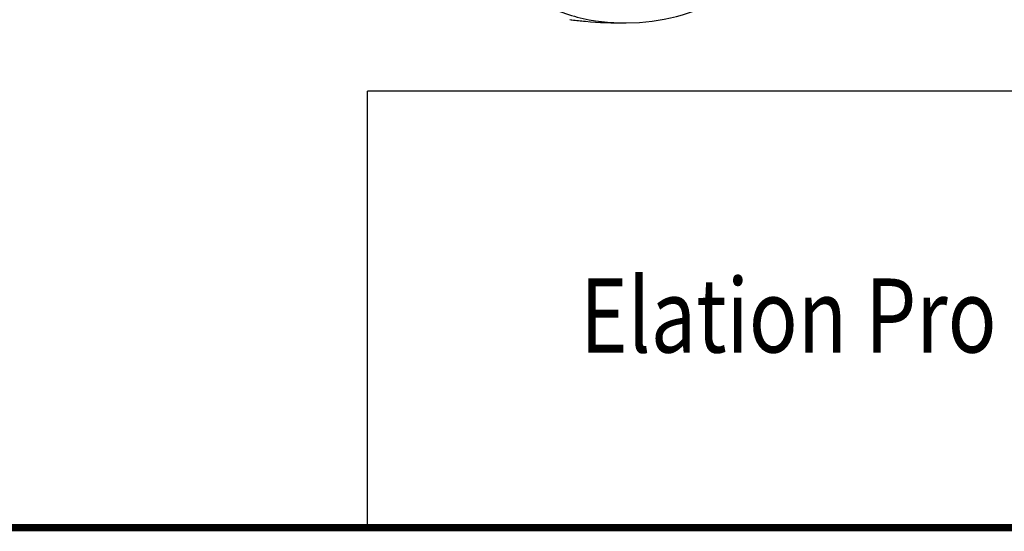
# Model space of a CAD drawing. Units: millimetres. Extents: x 10 to 289, y 5 to 203.
# Drawn here: x 66 to 119, y 7 to 34 of the extents above; entities that cross this region are included whole.
import ezdxf

# ---------------------------------------------------------------- set-up
doc = ezdxf.new("R2010")
doc.units = ezdxf.units.MM
doc.header["$LTSCALE"] = 16.335
doc.layers.get('0').update_dxf_attribs({"linetype": 'CONTINUOUS'})
doc.layers.add('02___PRT_ALL_AXES', color=7, linetype='CONTINUOUS')
doc.styles.get("Standard").update_dxf_attribs({"font": 'txt', "width": 0.8})

msp = doc.modelspace()

# ---------------------------------------------------------------- linework, layer by layer
at = {"color": 7, "linetype": 'Continuous'}
for p, q in [((98.2691, 34.1858), (98.9992, 34.214)), ((287.224, 30.4814), (84.3002, 30.5034)), ((84.301, 6.9304), (84.3013, 30.5031))]:
    msp.add_line(p, q, dxfattribs=at)
at = {"color": 7, "linetype": 'Continuous', "const_width": 0.4}
msp.add_lwpolyline([(287.2431, 6.9304), (9.8462, 6.9304)], dxfattribs=at)
at = {"color": 7, "linetype": 'Continuous'}
for points, knots in [([(98.9992, 34.214), (99.8943, 34.2787), (101.6938, 34.6341), (104.2124, 35.7818), (106.449, 37.4823), (108.2799, 39.6401), (109.606, 42.1362), (110.3531, 44.8349), (110.4778, 47.5863), (110.1326, 49.3776), (109.8566, 50.2258)], [0, 0, 0, 0, 2.6923277, 5.4417883, 8.2359459, 11.0528661, 13.8660649, 16.6497974, 19.3843213, 22.0602406, 22.0602406, 22.0602406, 22.0602406]), ([(89.2451, 49.7606), (88.8519, 48.8998), (88.4039, 47.5418), (88.1275, 45.6815), (88.0687, 43.8388), (88.3982, 41.5787), (89.4337, 39.0872), (91.0505, 36.9775), (93.1546, 35.3803), (95.6159, 34.3931), (97.3818, 34.1817), (98.2667, 34.1858)], [0, 0, 0, 0, 2.8388504, 4.2430947, 5.6327485, 8.3590734, 11.0234079, 13.6414204, 16.2404788, 18.8529306, 21.5078228, 21.5078228, 21.5078228, 21.5078228])]:
    msp.add_open_spline(points, degree=3, knots=knots, dxfattribs=at)
at = {"layer": '02___PRT_ALL_AXES', "color": 7, "linetype": 'Continuous'}
for p, q in [((95.222, 34.3683), (95.2991, 34.359)), ((95.2991, 34.359), (95.3291, 34.3554))]:
    msp.add_line(p, q, dxfattribs=at)
msp.add_open_spline([(95.3291, 34.3554), (95.5754, 34.3262), (96.5513, 34.225), (97.5335, 34.1823), (98.2667, 34.1858)], degree=3, knots=[0, 0, 0, 0, 0.7438514, 2.9435369, 2.9435369, 2.9435369, 2.9435369], dxfattribs=at)

# ---------------------------------------------------------------- texts
at = {"width": 0.8}
msp.add_text('Elation Pro', height=4, dxfattribs=at).set_placement((95.7868, 16.3866))

doc.saveas('drawing.dxf')
